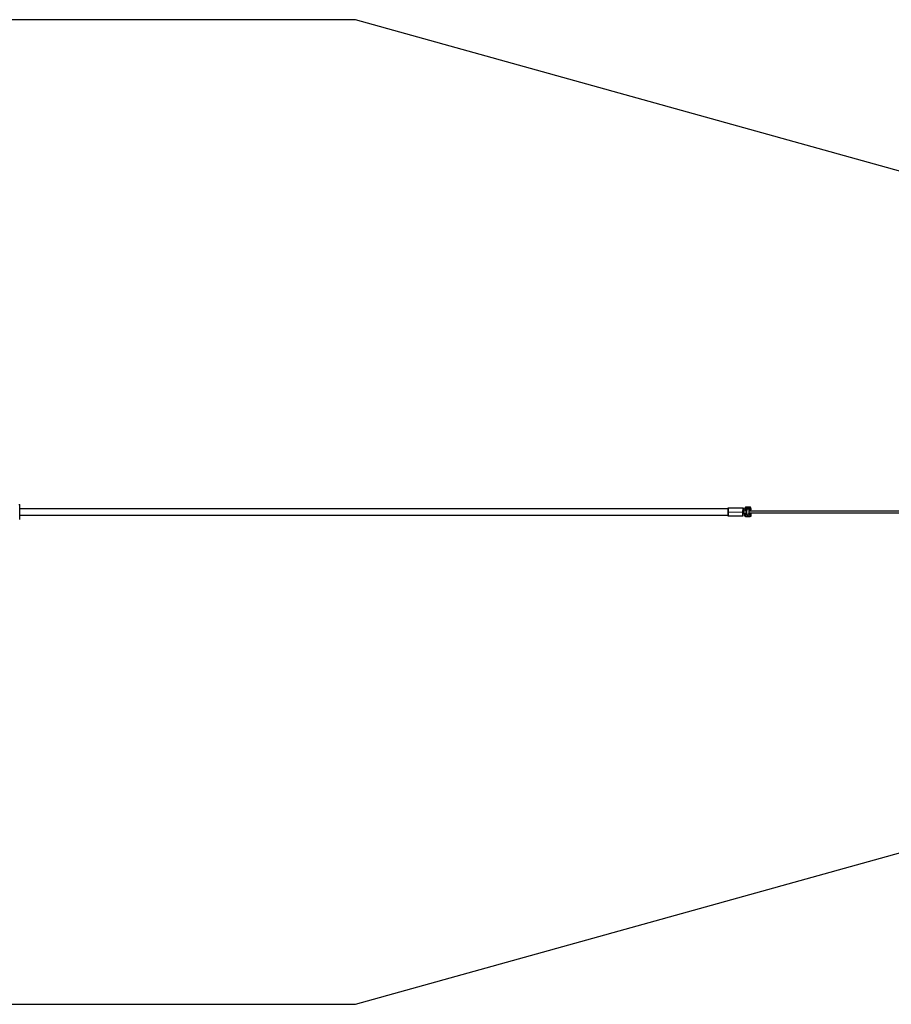
# Model space of a CAD drawing. Units: millimetres. Extents: x -1645 to 41755, y -1998 to 2002.
# Drawn here: x 34672 to 38213, y -1998 to 2002 of the extents above; entities that cross this region are included whole.
import ezdxf

# ---------------------------------------------------------------- set-up
doc = ezdxf.new("R2010")
doc.units = ezdxf.units.MM
doc.layers.add('ORG6004AY 2D', color=7, linetype='Continuous', true_color=0x000000)
doc.layers.add('ORG6004AY Sikkerhedszone', color=7, linetype='Continuous', true_color=0x000000)

msp = doc.modelspace()

# ---------------------------------------------------------------- linework, layer by layer
at = {"layer": 'ORG6004AY 2D', "color": 18, "linetype": 'Continuous', "true_color": 0x000000}
for points in [[(34668.5, 32.1), (34671.5, 32.1)], [(34671.5, -27.9), (34671.5, -27.9), (34671.5, 32.1), (34671.5, 32.1)], [(37619.8, 20.7), (37619.7, 20.6), (37619.6, 20.5), (37619.5, 20.4), (37619.5, 20.3), (37619.4, 20.3), (37619.4, 20.2), (37619.3, 20.1), (37619.2, 20), (37619.2, 19.9), (37619.1, 19.8), (37619.1, 19.7), (37619, 19.6), (37619, 19.5), (37618.9, 19.4), (37618.9, 19.3), (37618.8, 19.2), (37618.8, 19.1), (37618.8, 18.9), (37618.7, 18.8), (37618.7, 18.7), (37618.7, 18.6), (37618.7, 18.5), (37618.6, 18.4), (37618.6, 18.3), (37618.6, 18.2), (37618.6, 18.1), (37618.6, 18), (37618.6, 17.8), (37618.5, 17.7), (37618.5, 17.6), (37618.5, 17.5), (37618.5, 17.4)], [(37620.5, 17.4), (37619.1, 17.4), (37618.7, 17.4), (37618.6, 17.4), (37618.5, 17.4), (37618.5, 17.4), (37618.5, 17.4), (37618.5, 17.4), (37618.5, 17.4), (37618.5, 17.4)], [(37620.5, 16.1), (37619.1, 16.1), (37618.7, 16.1), (37618.6, 16.1), (37618.5, 16.1), (37618.5, 16.1), (37618.5, 16.1), (37618.5, 16.1), (37618.5, 16.1), (37618.5, 16.1)], [(37618.5, 12.2), (37618.5, 16.1)], [(37620.5, 14.1), (37620.5, 14.1), (37620.4, 14.1), (37620.4, 14.1), (37620.4, 14.1), (37620.3, 14.1), (37620.3, 14.1), (37620.2, 14.1), (37620.2, 14.1), (37620.1, 14.1), (37620.1, 14.1), (37620, 14.1), (37620, 14.1), (37619.9, 14.1), (37619.9, 14), (37619.8, 14), (37619.8, 14), (37619.8, 14), (37619.7, 14), (37619.7, 14), (37619.6, 13.9), (37619.6, 13.9), (37619.5, 13.9), (37619.5, 13.9), (37619.4, 13.8), (37619.4, 13.8), (37619.4, 13.8), (37619.3, 13.7), (37619.3, 13.7), (37619.2, 13.7), (37619.2, 13.6), (37619.2, 13.6), (37619.1, 13.6), (37619.1, 13.5), (37619.1, 13.5), (37619, 13.5), (37619, 13.4), (37619, 13.4), (37618.9, 13.4), (37618.9, 13.3), (37618.9, 13.3), (37618.8, 13.2), (37618.8, 13.2), (37618.8, 13.1), (37618.8, 13.1), (37618.7, 13.1), (37618.7, 13), (37618.7, 13), (37618.7, 12.9), (37618.7, 12.9), (37618.6, 12.8), (37618.6, 12.8), (37618.6, 12.7), (37618.6, 12.7), (37618.6, 12.7), (37618.6, 12.6), (37618.6, 12.6), (37618.6, 12.5), (37618.6, 12.5), (37618.6, 12.4), (37618.5, 12.4), (37618.5, 12.3), (37618.5, 12.3), (37618.5, 12.3), (37618.5, 12.2)], [(37620.5, 12.3), (37620.5, 12.3), (37620.5, 12.3), (37620.4, 12.3), (37620.4, 12.3), (37620.3, 12.3), (37620.3, 12.3), (37620.2, 12.3), (37620.2, 12.3), (37620.1, 12.3), (37620.1, 12.3), (37620, 12.3), (37620, 12.3), (37619.9, 12.3), (37619.9, 12.2), (37619.9, 12.2), (37619.8, 12.2), (37619.8, 12.2), (37619.7, 12.2), (37619.7, 12.2), (37619.6, 12.1), (37619.6, 12.1), (37619.5, 12.1), (37619.5, 12.1), (37619.4, 12), (37619.4, 12), (37619.4, 12), (37619.3, 11.9), (37619.3, 11.9), (37619.2, 11.9), (37619.2, 11.8), (37619.2, 11.8), (37619.1, 11.8), (37619.1, 11.7), (37619.1, 11.7), (37619, 11.7), (37619, 11.6), (37619, 11.6), (37618.9, 11.6), (37618.9, 11.5), (37618.9, 11.5), (37618.8, 11.4), (37618.8, 11.4), (37618.8, 11.3), (37618.8, 11.3), (37618.7, 11.3), (37618.7, 11.2), (37618.7, 11.2), (37618.7, 11.1), (37618.7, 11.1), (37618.7, 11), (37618.6, 11), (37618.6, 10.9), (37618.6, 10.9), (37618.6, 10.9), (37618.6, 10.8), (37618.6, 10.8), (37618.6, 10.7), (37618.6, 10.7), (37618.6, 10.6), (37618.6, 10.6), (37618.5, 10.5), (37618.5, 10.5), (37618.5, 10.5), (37618.5, 10.4)], [(37618.5, 12.2), (37618.5, 10.4)], [(37618.5, 10.4), (37618.5, 10.4), (37618.5, 10.3), (37618.5, 10.3), (37618.6, 10.2), (37618.6, 10.2), (37618.6, 10.1), (37618.6, 10.1), (37618.6, 10.1), (37618.6, 10), (37618.6, 10), (37618.6, 9.9), (37618.6, 9.9), (37618.6, 9.8), (37618.7, 9.8), (37618.7, 9.7), (37618.7, 9.7), (37618.7, 9.7), (37618.7, 9.6), (37618.7, 9.6), (37618.8, 9.5), (37618.8, 9.5), (37618.8, 9.4), (37618.8, 9.4), (37618.9, 9.3), (37618.9, 9.3), (37618.9, 9.3), (37619, 9.2), (37619, 9.2), (37619, 9.2), (37619.1, 9.1), (37619.1, 9.1), (37619.1, 9), (37619.2, 9), (37619.2, 9), (37619.2, 8.9), (37619.3, 8.9), (37619.3, 8.9), (37619.4, 8.8), (37619.4, 8.8), (37619.5, 8.8), (37619.5, 8.8), (37619.5, 8.7), (37619.6, 8.7), (37619.6, 8.7), (37619.7, 8.7), (37619.7, 8.6), (37619.8, 8.6), (37619.8, 8.6), (37619.9, 8.6), (37619.9, 8.6), (37620, 8.6), (37620, 8.5), (37620, 8.5), (37620.1, 8.5), (37620.1, 8.5), (37620.2, 8.5), (37620.2, 8.5), (37620.3, 8.5), (37620.3, 8.5), (37620.4, 8.5), (37620.4, 8.5), (37620.5, 8.5), (37620.5, 8.5), (37620.5, 8.5)], [(37623.5, 22.4), (37623.4, 22.4), (37623.3, 22.4), (37623.1, 22.4), (37623, 22.4), (37622.9, 22.4), (37622.7, 22.4), (37622.6, 22.3), (37622.5, 22.3), (37622.3, 22.3), (37622.2, 22.2), (37622.1, 22.2), (37622, 22.2), (37621.8, 22.1), (37621.7, 22.1), (37621.6, 22), (37621.5, 22), (37621.3, 21.9), (37621.2, 21.8), (37621.1, 21.8), (37621, 21.7), (37620.9, 21.6), (37620.7, 21.6), (37620.6, 21.5), (37620.5, 21.4), (37620.4, 21.3), (37620.3, 21.2), (37620.2, 21.2), (37620.1, 21.1), (37620, 21), (37619.9, 20.9), (37619.8, 20.8), (37619.8, 20.7)], [(37623.5, 20.4), (37623.5, 20.4), (37623.4, 20.4), (37623.3, 20.4), (37623.3, 20.4), (37623.2, 20.4), (37623.1, 20.4), (37623.1, 20.4), (37623, 20.4), (37622.9, 20.4), (37622.8, 20.3), (37622.8, 20.3), (37622.7, 20.3), (37622.6, 20.3), (37622.6, 20.3), (37622.5, 20.2), (37622.4, 20.2), (37622.4, 20.2), (37622.3, 20.1), (37622.2, 20.1), (37622.2, 20.1), (37622.1, 20), (37622, 20), (37622, 20), (37621.9, 19.9), (37621.8, 19.9), (37621.8, 19.8), (37621.7, 19.8), (37621.6, 19.7), (37621.6, 19.7), (37621.5, 19.6), (37621.5, 19.6), (37621.4, 19.5), (37621.4, 19.5), (37621.3, 19.4), (37621.3, 19.4), (37621.2, 19.3), (37621.2, 19.2), (37621.1, 19.2), (37621.1, 19.1), (37621, 19.1), (37621, 19), (37620.9, 18.9), (37620.9, 18.9), (37620.9, 18.8), (37620.8, 18.7), (37620.8, 18.7), (37620.8, 18.6), (37620.7, 18.5), (37620.7, 18.4), (37620.7, 18.4), (37620.7, 18.3), (37620.6, 18.2), (37620.6, 18.2), (37620.6, 18.1), (37620.6, 18), (37620.6, 18), (37620.6, 17.9), (37620.6, 17.8), (37620.6, 17.7), (37620.5, 17.7), (37620.5, 17.6), (37620.5, 17.5), (37620.5, 17.5), (37620.5, 17.4)], [(37620.5, 17.4), (37620.5, 16.1)], [(37620.5, 16.1), (37620.5, 14.1)], [(37625.5, 16.1), (37620.5, 16.1)], [(37625.5, 14.2), (37620.5, 14.1)], [(37620.5, 14.1), (37620.5, 12.3)], [(37625.5, 12.4), (37620.5, 12.3)], [(37620.5, 12.3), (37620.5, 8.5)], [(37625.5, 8.5), (37620.5, 8.5)], [(37637.5, 22.4), (37623.5, 22.4)], [(37623.5, 20.4), (37623.5, 21.8), (37623.5, 22.3), (37623.5, 22.4), (37623.5, 22.4), (37623.5, 22.4), (37623.5, 22.4), (37623.5, 22.4), (37623.5, 22.4), (37623.5, 22.4)], [(37637.5, 20.4), (37623.5, 20.4)], [(37625.5, 16.1), (37625.5, 14.2)], [(37625.5, 12.4), (37625.5, 14.2)], [(37625.5, 12.4), (37625.5, 8.5)], [(37625.5, 7.1), (37625.5, 8.5)], [(37627.3, 14.5), (37627.2, 14.4), (37627.1, 14.4), (37627.1, 14.3), (37627, 14.2), (37627, 14.2), (37626.9, 14.1), (37626.9, 14.1), (37626.8, 14), (37626.8, 13.9), (37626.7, 13.8), (37626.7, 13.8), (37626.7, 13.7), (37626.6, 13.6), (37626.6, 13.6), (37626.5, 13.5), (37626.5, 13.4), (37626.5, 13.3), (37626.4, 13.2), (37626.4, 13.2), (37626.4, 13.1), (37626.3, 13), (37626.3, 12.9), (37626.3, 12.8), (37626.2, 12.8), (37626.2, 12.7), (37626.2, 12.6), (37626.2, 12.5), (37626.2, 12.4), (37626.1, 12.3), (37626.1, 12.2), (37626.1, 12.1), (37626.1, 12.1), (37626.1, 12), (37626.1, 11.9), (37626.1, 11.8), (37626, 11.7), (37626, 11.6), (37626, 11.5), (37626, 11.4), (37626, 11.3), (37626, 11.2), (37626, 11.1), (37626.1, 11.1), (37626.1, 11), (37626.1, 10.9), (37626.1, 10.8), (37626.1, 10.7), (37626.1, 10.6), (37626.1, 10.5), (37626.2, 10.4), (37626.2, 10.3), (37626.2, 10.3), (37626.2, 10.2), (37626.2, 10.1), (37626.3, 10), (37626.3, 9.9), (37626.3, 9.8), (37626.4, 9.8), (37626.4, 9.7), (37626.4, 9.6), (37626.5, 9.5), (37626.5, 9.4), (37626.5, 9.4)], [(37630.5, 15.9), (37630.4, 15.9), (37630.3, 15.9), (37630.2, 15.9), (37630.1, 15.9), (37630, 15.9), (37629.9, 15.9), (37629.8, 15.9), (37629.6, 15.8), (37629.5, 15.8), (37629.4, 15.8), (37629.3, 15.8), (37629.2, 15.7), (37629.1, 15.7), (37629, 15.6), (37628.9, 15.6), (37628.8, 15.6), (37628.7, 15.5), (37628.6, 15.5), (37628.5, 15.4), (37628.4, 15.4), (37628.3, 15.3), (37628.2, 15.2), (37628.1, 15.2), (37628, 15.1), (37627.9, 15.1), (37627.8, 15), (37627.7, 14.9), (37627.6, 14.8), (37627.5, 14.8), (37627.5, 14.7), (37627.4, 14.6), (37627.3, 14.5)], [(37634.5, 9.4), (37634.6, 9.5), (37634.7, 9.6), (37634.7, 9.7), (37634.7, 9.8), (37634.8, 9.9), (37634.8, 10.1), (37634.9, 10.2), (37634.9, 10.3), (37634.9, 10.4), (37635, 10.6), (37635, 10.7), (37635, 10.8), (37635, 10.9), (37635, 11), (37635, 11.2), (37635, 11.3), (37635, 11.4), (37635, 11.6), (37635, 11.7), (37635, 11.8), (37635, 11.9), (37635, 12), (37635, 12.2), (37635, 12.3), (37634.9, 12.4), (37634.9, 12.5), (37634.9, 12.6), (37634.8, 12.8), (37634.8, 12.9), (37634.8, 13), (37634.7, 13.1), (37634.7, 13.2), (37634.6, 13.3), (37634.6, 13.4), (37634.5, 13.5), (37634.5, 13.5), (37634.5, 13.6), (37634.4, 13.7), (37634.4, 13.8), (37634.4, 13.8), (37634.3, 13.9), (37634.3, 14), (37634.2, 14), (37634.2, 14.1), (37634.1, 14.2), (37634.1, 14.2), (37634, 14.3), (37634, 14.4), (37633.9, 14.4), (37633.9, 14.5), (37633.8, 14.5), (37633.7, 14.6), (37633.7, 14.7), (37633.6, 14.7), (37633.6, 14.8), (37633.5, 14.8), (37633.4, 14.9), (37633.4, 14.9), (37633.3, 15), (37633.2, 15), (37633.2, 15.1), (37633.1, 15.1), (37633, 15.2), (37632.9, 15.2), (37632.9, 15.3), (37632.8, 15.3), (37632.7, 15.4), (37632.7, 15.4), (37632.6, 15.4), (37632.5, 15.5), (37632.4, 15.5), (37632.4, 15.5), (37632.3, 15.6), (37632.2, 15.6), (37632.1, 15.6), (37632, 15.7), (37632, 15.7), (37631.9, 15.7), (37631.8, 15.7), (37631.7, 15.8), (37631.6, 15.8), (37631.6, 15.8), (37631.5, 15.8), (37631.4, 15.8), (37631.3, 15.9), (37631.2, 15.9), (37631.2, 15.9), (37631.1, 15.9), (37631, 15.9), (37630.9, 15.9), (37630.8, 15.9), (37630.8, 15.9), (37630.7, 15.9), (37630.5, 15.9)], [(37640.5, 16.1), (37635.5, 16.1)], [(37635.5, 14.2), (37635.5, 16.1)], [(37640.5, 14.2), (37635.5, 14.2)], [(37635.5, 14.2), (37635.5, 7.1)], [(37635.5, 8.5), (37635.5, 12.4)], [(37635.5, 12.4), (37640.5, 12.4)], [(37640.5, 8.5), (37635.5, 8.5)], [(37642.5, 17.4), (37642.5, 17.6), (37642.5, 17.7), (37642.5, 17.8), (37642.5, 17.9), (37642.5, 18), (37642.5, 18.1), (37642.5, 18.2), (37642.4, 18.4), (37642.4, 18.5), (37642.4, 18.6), (37642.4, 18.7), (37642.3, 18.8), (37642.3, 18.9), (37642.3, 19.1), (37642.2, 19.2), (37642.2, 19.3), (37642.1, 19.4), (37642.1, 19.5), (37642, 19.6), (37642, 19.7), (37641.9, 19.9), (37641.8, 20), (37641.8, 20.1), (37641.7, 20.2), (37641.6, 20.3), (37641.6, 20.4), (37641.5, 20.5), (37641.4, 20.6), (37641.3, 20.7), (37641.2, 20.8), (37641.2, 20.9), (37641.1, 21), (37641, 21.1), (37640.9, 21.2), (37640.8, 21.2), (37640.7, 21.3), (37640.6, 21.4), (37640.5, 21.5), (37640.4, 21.6), (37640.3, 21.6), (37640.2, 21.7), (37640, 21.8), (37639.9, 21.8), (37639.8, 21.9), (37639.7, 21.9), (37639.6, 22), (37639.5, 22), (37639.4, 22.1), (37639.3, 22.1), (37639.1, 22.2), (37639, 22.2), (37638.9, 22.2), (37638.8, 22.3), (37638.7, 22.3), (37638.6, 22.3), (37638.4, 22.4), (37638.3, 22.4), (37638.2, 22.4), (37638.1, 22.4), (37638, 22.4), (37637.9, 22.4), (37637.7, 22.4), (37637.6, 22.4), (37637.5, 22.4)], [(37637.5, 20.4), (37637.5, 21.9), (37637.5, 22.3), (37637.5, 22.4), (37637.5, 22.4), (37637.5, 22.4), (37637.5, 22.4), (37637.5, 22.4), (37637.5, 22.4), (37637.5, 22.4)], [(37640.5, 17.4), (37640.5, 17.5), (37640.5, 17.6), (37640.5, 17.6), (37640.5, 17.7), (37640.5, 17.8), (37640.5, 17.8), (37640.5, 17.9), (37640.5, 18), (37640.5, 18.1), (37640.5, 18.1), (37640.4, 18.2), (37640.4, 18.3), (37640.4, 18.3), (37640.4, 18.4), (37640.3, 18.5), (37640.3, 18.5), (37640.3, 18.6), (37640.3, 18.7), (37640.2, 18.8), (37640.2, 18.8), (37640.2, 18.9), (37640.1, 19), (37640.1, 19), (37640, 19.1), (37640, 19.1), (37640, 19.2), (37639.9, 19.3), (37639.9, 19.3), (37639.8, 19.4), (37639.8, 19.4), (37639.7, 19.5), (37639.7, 19.6), (37639.6, 19.6), (37639.5, 19.7), (37639.5, 19.7), (37639.4, 19.8), (37639.4, 19.8), (37639.3, 19.9), (37639.2, 19.9), (37639.2, 19.9), (37639.1, 20), (37639, 20), (37639, 20.1), (37638.9, 20.1), (37638.8, 20.1), (37638.8, 20.2), (37638.7, 20.2), (37638.6, 20.2), (37638.6, 20.3), (37638.5, 20.3), (37638.4, 20.3), (37638.4, 20.3), (37638.3, 20.3), (37638.2, 20.4), (37638.1, 20.4), (37638.1, 20.4), (37638, 20.4), (37637.9, 20.4), (37637.9, 20.4), (37637.8, 20.4), (37637.7, 20.4), (37637.7, 20.4), (37637.6, 20.4), (37637.5, 20.4)], [(37640.5, 17.4), (37641.9, 17.4), (37642.4, 17.4), (37642.5, 17.4), (37642.5, 17.4), (37642.5, 17.4), (37642.5, 17.4), (37642.5, 17.4), (37642.5, 17.4), (37642.5, 17.4)], [(37640.5, 16.1), (37640.5, 17.4)], [(37640.5, 16.1), (37641.9, 16.1), (37642.4, 16.1), (37642.5, 16.1), (37642.5, 16.1), (37642.5, 16.1), (37642.5, 16.1), (37642.5, 16.1), (37642.5, 16.1), (37642.5, 16.1)], [(37640.5, 14.2), (37640.5, 16.1)], [(37640.5, 14.2), (37640.6, 14.2), (37640.6, 14.2), (37640.7, 14.2), (37640.7, 14.2), (37640.8, 14.2), (37640.8, 14.2), (37640.9, 14.2), (37640.9, 14.1), (37640.9, 14.1), (37641, 14.1), (37641, 14.1), (37641.1, 14.1), (37641.1, 14.1), (37641.2, 14.1), (37641.2, 14.1), (37641.3, 14), (37641.3, 14), (37641.4, 14), (37641.4, 14), (37641.5, 14), (37641.5, 13.9), (37641.5, 13.9), (37641.6, 13.9), (37641.6, 13.9), (37641.7, 13.8), (37641.7, 13.8), (37641.8, 13.8), (37641.8, 13.7), (37641.8, 13.7), (37641.9, 13.7), (37641.9, 13.6), (37642, 13.6), (37642, 13.6), (37642, 13.5), (37642.1, 13.5), (37642.1, 13.5), (37642.1, 13.4), (37642.2, 13.4), (37642.2, 13.3), (37642.2, 13.3), (37642.2, 13.3), (37642.3, 13.2), (37642.3, 13.2), (37642.3, 13.1), (37642.3, 13.1), (37642.4, 13), (37642.4, 13), (37642.4, 13), (37642.4, 12.9), (37642.4, 12.9), (37642.4, 12.8), (37642.5, 12.8), (37642.5, 12.7), (37642.5, 12.7), (37642.5, 12.6), (37642.5, 12.6), (37642.5, 12.6), (37642.5, 12.5), (37642.5, 12.5), (37642.5, 12.4), (37642.5, 12.4), (37642.5, 12.3), (37642.5, 12.3), (37642.5, 12.2)], [(37640.5, 12.4), (37640.5, 14.2)], [(37640.5, 12.4), (37640.5, 8.5)], [(37642.5, 10.4), (37642.5, 10.5), (37642.5, 10.5), (37642.5, 10.6), (37642.5, 10.6), (37642.5, 10.7), (37642.5, 10.7), (37642.5, 10.8), (37642.5, 10.8), (37642.5, 10.8), (37642.5, 10.9), (37642.5, 10.9), (37642.5, 11), (37642.5, 11), (37642.4, 11.1), (37642.4, 11.1), (37642.4, 11.2), (37642.4, 11.2), (37642.4, 11.2), (37642.3, 11.3), (37642.3, 11.3), (37642.3, 11.4), (37642.3, 11.4), (37642.2, 11.5), (37642.2, 11.5), (37642.2, 11.5), (37642.2, 11.6), (37642.1, 11.6), (37642.1, 11.7), (37642.1, 11.7), (37642, 11.7), (37642, 11.8), (37642, 11.8), (37641.9, 11.8), (37641.9, 11.9), (37641.8, 11.9), (37641.8, 11.9), (37641.8, 12), (37641.7, 12), (37641.7, 12), (37641.6, 12.1), (37641.6, 12.1), (37641.5, 12.1), (37641.5, 12.1), (37641.5, 12.2), (37641.4, 12.2), (37641.4, 12.2), (37641.3, 12.2), (37641.3, 12.2), (37641.2, 12.3), (37641.2, 12.3), (37641.1, 12.3), (37641.1, 12.3), (37641, 12.3), (37641, 12.3), (37641, 12.3), (37640.9, 12.3), (37640.9, 12.4), (37640.8, 12.4), (37640.8, 12.4), (37640.7, 12.4), (37640.7, 12.4), (37640.6, 12.4), (37640.6, 12.4), (37640.5, 12.4)], [(37640.5, 8.5), (37640.6, 8.5), (37640.6, 8.5), (37640.7, 8.5), (37640.7, 8.5), (37640.8, 8.5), (37640.8, 8.5), (37640.9, 8.5), (37640.9, 8.5), (37641, 8.5), (37641, 8.6), (37641.1, 8.6), (37641.1, 8.6), (37641.1, 8.6), (37641.2, 8.6), (37641.2, 8.6), (37641.3, 8.6), (37641.3, 8.7), (37641.4, 8.7), (37641.4, 8.7), (37641.5, 8.7), (37641.5, 8.7), (37641.6, 8.8), (37641.6, 8.8), (37641.6, 8.8), (37641.7, 8.8), (37641.7, 8.9), (37641.8, 8.9), (37641.8, 8.9), (37641.8, 9), (37641.9, 9), (37641.9, 9), (37642, 9.1), (37642, 9.1), (37642, 9.1), (37642.1, 9.2), (37642.1, 9.2), (37642.1, 9.3), (37642.2, 9.3), (37642.2, 9.3), (37642.2, 9.4), (37642.2, 9.4), (37642.3, 9.5), (37642.3, 9.5), (37642.3, 9.6), (37642.3, 9.6), (37642.4, 9.6), (37642.4, 9.7), (37642.4, 9.7), (37642.4, 9.8), (37642.4, 9.8), (37642.5, 9.9), (37642.5, 9.9), (37642.5, 10), (37642.5, 10), (37642.5, 10), (37642.5, 10.1), (37642.5, 10.1), (37642.5, 10.2), (37642.5, 10.2), (37642.5, 10.3), (37642.5, 10.3), (37642.5, 10.4), (37642.5, 10.4), (37642.5, 10.4)], [(37642.5, 16.1), (37642.5, 12.2)], [(37642.5, 12.2), (37642.5, 10.4)], [(37642.5, 10.4), (37642.5, 10.4)], [(37642.5, 10.4), (37642.5, 10.4)], [(37620.6, -3.7), (37620.5, -3.7), (37620.5, -3.7), (37620.4, -3.7), (37620.4, -3.7), (37620.3, -3.7), (37620.3, -3.7), (37620.2, -3.7), (37620.2, -3.7), (37620.2, -3.7), (37620.1, -3.7), (37620.1, -3.7), (37620, -3.7), (37620, -3.7), (37619.9, -3.8), (37619.9, -3.8), (37619.8, -3.8), (37619.8, -3.8), (37619.7, -3.8), (37619.7, -3.8), (37619.6, -3.9), (37619.6, -3.9), (37619.6, -3.9), (37619.5, -3.9), (37619.5, -4), (37619.4, -4), (37619.4, -4), (37619.3, -4.1), (37619.3, -4.1), (37619.3, -4.1), (37619.2, -4.2), (37619.2, -4.2), (37619.2, -4.2), (37619.1, -4.3), (37619.1, -4.3), (37619, -4.3), (37619, -4.4), (37619, -4.4), (37619, -4.4), (37618.9, -4.5), (37618.9, -4.5), (37618.9, -4.6), (37618.8, -4.6), (37618.8, -4.7), (37618.8, -4.7), (37618.8, -4.7), (37618.7, -4.8), (37618.7, -4.8), (37618.7, -4.9), (37618.7, -4.9), (37618.7, -5), (37618.7, -5), (37618.6, -5.1), (37618.6, -5.1), (37618.6, -5.1), (37618.6, -5.2), (37618.6, -5.2), (37618.6, -5.3), (37618.6, -5.3), (37618.6, -5.4), (37618.6, -5.4), (37618.6, -5.5), (37618.6, -5.5), (37618.6, -5.5), (37618.6, -5.6)], [(37618.6, -7.4), (37618.6, -5.6)], [(37618.6, -5.6), (37618.6, -5.6), (37618.6, -5.7), (37618.6, -5.7), (37618.6, -5.8), (37618.6, -5.8), (37618.6, -5.9), (37618.6, -5.9), (37618.6, -5.9), (37618.6, -6), (37618.6, -6), (37618.6, -6.1), (37618.6, -6.1), (37618.7, -6.2), (37618.7, -6.2), (37618.7, -6.3), (37618.7, -6.3), (37618.7, -6.3), (37618.7, -6.4), (37618.8, -6.4), (37618.8, -6.5), (37618.8, -6.5), (37618.8, -6.6), (37618.9, -6.6), (37618.9, -6.7), (37618.9, -6.7), (37619, -6.7), (37619, -6.8), (37619, -6.8), (37619.1, -6.8), (37619.1, -6.9), (37619.1, -6.9), (37619.2, -7), (37619.2, -7), (37619.2, -7), (37619.3, -7.1), (37619.3, -7.1), (37619.4, -7.1), (37619.4, -7.2), (37619.4, -7.2), (37619.5, -7.2), (37619.5, -7.2), (37619.6, -7.3), (37619.6, -7.3), (37619.7, -7.3), (37619.7, -7.3), (37619.7, -7.4), (37619.8, -7.4), (37619.8, -7.4), (37619.9, -7.4), (37619.9, -7.4), (37620, -7.4), (37620, -7.5), (37620.1, -7.5), (37620.1, -7.5), (37620.2, -7.5), (37620.2, -7.5), (37620.3, -7.5), (37620.3, -7.5), (37620.3, -7.5), (37620.4, -7.5), (37620.4, -7.5), (37620.5, -7.5), (37620.5, -7.5), (37620.6, -7.5)], [(37620.6, -9.3), (37620.5, -9.3), (37620.5, -9.3), (37620.4, -9.3), (37620.4, -9.3), (37620.3, -9.3), (37620.3, -9.3), (37620.3, -9.3), (37620.2, -9.3), (37620.2, -9.3), (37620.1, -9.3), (37620.1, -9.3), (37620, -9.3), (37620, -9.2), (37619.9, -9.2), (37619.9, -9.2), (37619.8, -9.2), (37619.8, -9.2), (37619.7, -9.2), (37619.7, -9.1), (37619.7, -9.1), (37619.6, -9.1), (37619.6, -9.1), (37619.5, -9), (37619.5, -9), (37619.4, -9), (37619.4, -9), (37619.4, -8.9), (37619.3, -8.9), (37619.3, -8.9), (37619.2, -8.8), (37619.2, -8.8), (37619.2, -8.8), (37619.1, -8.7), (37619.1, -8.7), (37619.1, -8.7), (37619, -8.6), (37619, -8.6), (37619, -8.5), (37618.9, -8.5), (37618.9, -8.5), (37618.9, -8.4), (37618.8, -8.4), (37618.8, -8.3), (37618.8, -8.3), (37618.8, -8.2), (37618.8, -8.2), (37618.7, -8.1), (37618.7, -8.1), (37618.7, -8.1), (37618.7, -8), (37618.7, -8), (37618.6, -7.9), (37618.6, -7.9), (37618.6, -7.8), (37618.6, -7.8), (37618.6, -7.7), (37618.6, -7.7), (37618.6, -7.7), (37618.6, -7.6), (37618.6, -7.6), (37618.6, -7.5), (37618.6, -7.5), (37618.6, -7.4), (37618.6, -7.4)], [(37618.6, -11.3), (37618.6, -7.4)], [(37620.6, -11.3), (37619.2, -11.3), (37618.7, -11.3), (37618.6, -11.3), (37618.6, -11.3), (37618.6, -11.3), (37618.6, -11.3), (37618.6, -11.3), (37618.6, -11.3), (37618.6, -11.3)], [(37618.6, -12.6), (37618.6, -12.6), (37618.6, -12.6), (37618.6, -12.6), (37618.6, -12.6), (37618.6, -12.6), (37618.6, -12.6), (37618.7, -12.6), (37619.2, -12.6), (37620.6, -12.6)], [(37623.6, -17.6), (37623.5, -17.6), (37623.4, -17.6), (37623.2, -17.6), (37623.1, -17.6), (37623, -17.6), (37622.9, -17.5), (37622.8, -17.5), (37622.7, -17.5), (37622.6, -17.5), (37622.4, -17.5), (37622.3, -17.4), (37622.2, -17.4), (37622.1, -17.4), (37622, -17.3), (37621.9, -17.3), (37621.7, -17.2), (37621.6, -17.2), (37621.5, -17.1), (37621.4, -17.1), (37621.3, -17), (37621.2, -17), (37621.1, -16.9), (37621, -16.8), (37620.8, -16.8), (37620.7, -16.7), (37620.6, -16.6), (37620.5, -16.6), (37620.4, -16.5), (37620.3, -16.4), (37620.2, -16.3), (37620.1, -16.2), (37620, -16.1), (37620, -16), (37619.9, -15.9), (37619.8, -15.8), (37619.7, -15.7), (37619.6, -15.6), (37619.5, -15.5), (37619.5, -15.4), (37619.4, -15.3), (37619.3, -15.2), (37619.3, -15.1), (37619.2, -15), (37619.1, -14.9), (37619.1, -14.8), (37619, -14.7), (37619, -14.5), (37618.9, -14.4), (37618.9, -14.3), (37618.8, -14.2), (37618.8, -14.1), (37618.8, -14), (37618.7, -13.9), (37618.7, -13.7), (37618.7, -13.6), (37618.7, -13.5), (37618.6, -13.4), (37618.6, -13.3), (37618.6, -13.2), (37618.6, -13), (37618.6, -12.9), (37618.6, -12.8), (37618.6, -12.7), (37618.6, -12.6)], [(37620.6, -3.7), (37625.6, -3.6)], [(37620.6, -7.5), (37620.6, -3.7)], [(37620.6, -7.5), (37620.6, -9.3)], [(37620.6, -7.5), (37625.6, -7.5)], [(37620.6, -9.3), (37620.6, -11.3)], [(37620.6, -9.3), (37625.6, -9.3)], [(37625.6, -11.3), (37620.6, -11.3)], [(37620.6, -12.6), (37620.6, -11.3)], [(37620.6, -12.6), (37620.6, -12.7), (37620.6, -12.7), (37620.6, -12.8), (37620.6, -12.9), (37620.6, -12.9), (37620.6, -13), (37620.6, -13.1), (37620.6, -13.1), (37620.6, -13.2), (37620.7, -13.3), (37620.7, -13.3), (37620.7, -13.4), (37620.7, -13.5), (37620.7, -13.6), (37620.8, -13.6), (37620.8, -13.7), (37620.8, -13.8), (37620.8, -13.8), (37620.9, -13.9), (37620.9, -14), (37621, -14), (37621, -14.1), (37621, -14.2), (37621.1, -14.2), (37621.1, -14.3), (37621.2, -14.4), (37621.2, -14.4), (37621.3, -14.5), (37621.3, -14.5), (37621.4, -14.6), (37621.4, -14.7), (37621.5, -14.7), (37621.5, -14.8), (37621.6, -14.8), (37621.6, -14.9), (37621.7, -14.9), (37621.8, -15), (37621.8, -15), (37621.9, -15.1), (37621.9, -15.1), (37622, -15.1), (37622.1, -15.2), (37622.1, -15.2), (37622.2, -15.3), (37622.3, -15.3), (37622.3, -15.3), (37622.4, -15.3), (37622.5, -15.4), (37622.5, -15.4), (37622.6, -15.4), (37622.7, -15.4), (37622.8, -15.5), (37622.8, -15.5), (37622.9, -15.5), (37623, -15.5), (37623, -15.5), (37623.1, -15.5), (37623.2, -15.6), (37623.2, -15.6), (37623.3, -15.6), (37623.4, -15.6), (37623.4, -15.6), (37623.5, -15.6), (37623.6, -15.6)], [(37623.6, -15.6), (37623.6, -17), (37623.6, -17.4), (37623.6, -17.6), (37623.6, -17.6), (37623.6, -17.6), (37623.6, -17.6), (37623.6, -17.6), (37623.6, -17.6), (37623.6, -17.6)], [(37623.6, -15.6), (37637.6, -15.6)], [(37637.6, -17.6), (37623.6, -17.6)], [(37625.6, -3.6), (37625.6, -2.9)], [(37625.6, -3.6), (37625.6, -7.5)], [(37625.6, -9.3), (37625.6, -7.5)], [(37625.6, -9.3), (37625.6, -11.3)], [(37626.6, -4.5), (37626.5, -4.6), (37626.5, -4.7), (37626.5, -4.8), (37626.4, -4.8), (37626.4, -4.9), (37626.4, -5), (37626.3, -5.1), (37626.3, -5.2), (37626.3, -5.3), (37626.2, -5.4), (37626.2, -5.4), (37626.2, -5.5), (37626.2, -5.6), (37626.2, -5.7), (37626.1, -5.8), (37626.1, -5.9), (37626.1, -6), (37626.1, -6.1), (37626.1, -6.2), (37626.1, -6.3), (37626.1, -6.4), (37626.1, -6.5), (37626.1, -6.5), (37626.1, -6.6), (37626.1, -6.7), (37626.1, -6.8), (37626.1, -6.9), (37626.1, -7), (37626.1, -7.1), (37626.1, -7.2), (37626.1, -7.3), (37626.1, -7.4), (37626.2, -7.5), (37626.2, -7.6), (37626.2, -7.7), (37626.2, -7.7), (37626.2, -7.8), (37626.3, -7.9), (37626.3, -8), (37626.3, -8.1), (37626.4, -8.2), (37626.4, -8.3), (37626.4, -8.3), (37626.5, -8.4), (37626.5, -8.5), (37626.5, -8.6), (37626.6, -8.7), (37626.6, -8.8), (37626.7, -8.8), (37626.7, -8.9), (37626.8, -9), (37626.8, -9.1), (37626.9, -9.1), (37626.9, -9.2), (37627, -9.3), (37627, -9.3), (37627.1, -9.4), (37627.1, -9.5), (37627.2, -9.5), (37627.2, -9.6), (37627.3, -9.6), (37627.3, -9.7), (37627.4, -9.8), (37627.4, -9.8), (37627.5, -9.9), (37627.6, -10), (37627.7, -10), (37627.8, -10.1), (37627.8, -10.1), (37627.9, -10.2), (37628, -10.3), (37628.1, -10.3), (37628.2, -10.4), (37628.3, -10.4), (37628.4, -10.5), (37628.5, -10.6), (37628.6, -10.6), (37628.7, -10.6), (37628.8, -10.7), (37628.9, -10.7), (37629, -10.8), (37629.1, -10.8), (37629.2, -10.9), (37629.3, -10.9), (37629.4, -10.9), (37629.5, -10.9), (37629.6, -11), (37629.7, -11), (37629.8, -11), (37630, -11), (37630.1, -11), (37630.2, -11.1), (37630.3, -11.1), (37630.4, -11.1), (37630.5, -11.1), (37630.7, -11.1), (37630.8, -11.1), (37630.9, -11.1), (37631, -11.1), (37631.1, -11), (37631.2, -11), (37631.4, -11), (37631.5, -11), (37631.6, -11), (37631.7, -10.9), (37631.8, -10.9), (37631.9, -10.9), (37632, -10.8), (37632.1, -10.8), (37632.2, -10.8), (37632.3, -10.7), (37632.4, -10.7), (37632.5, -10.6), (37632.6, -10.6), (37632.7, -10.5), (37632.8, -10.5), (37632.9, -10.4), (37633, -10.4), (37633.1, -10.3), (37633.2, -10.2), (37633.3, -10.2), (37633.4, -10.1), (37633.4, -10), (37633.5, -10), (37633.6, -9.9), (37633.7, -9.8), (37633.7, -9.8), (37633.8, -9.7)], [(37633.8, -9.7), (37633.9, -9.6), (37634, -9.5), (37634, -9.5), (37634.1, -9.4), (37634.1, -9.3), (37634.2, -9.3), (37634.2, -9.2), (37634.3, -9.1), (37634.3, -9.1), (37634.4, -9), (37634.4, -8.9), (37634.4, -8.9), (37634.5, -8.8), (37634.5, -8.7), (37634.6, -8.7), (37634.6, -8.6), (37634.6, -8.5), (37634.7, -8.4), (37634.7, -8.4), (37634.7, -8.3), (37634.8, -8.2), (37634.8, -8.1), (37634.8, -8), (37634.9, -8), (37634.9, -7.9), (37634.9, -7.8), (37634.9, -7.7), (37634.9, -7.6), (37635, -7.6), (37635, -7.5), (37635, -7.4), (37635, -7.3), (37635, -7.2), (37635, -7.1), (37635, -7.1), (37635.1, -7), (37635.1, -6.9), (37635.1, -6.8), (37635.1, -6.7), (37635.1, -6.6), (37635.1, -6.5), (37635.1, -6.5), (37635.1, -6.4), (37635.1, -6.3), (37635.1, -6.2), (37635, -6.1), (37635, -6), (37635, -6), (37635, -5.9), (37635, -5.8), (37635, -5.7), (37635, -5.6), (37635, -5.6), (37634.9, -5.5), (37634.9, -5.4), (37634.9, -5.3), (37634.9, -5.3), (37634.8, -5.2), (37634.8, -5.1), (37634.8, -5), (37634.8, -5), (37634.7, -4.8), (37634.7, -4.7), (37634.6, -4.7), (37634.6, -4.6), (37634.6, -4.5)], [(37635.6, -2.9), (37635.6, -9.3)], [(37635.6, -7.5), (37635.6, -3.6)], [(37640.6, -3.6), (37635.6, -3.6)], [(37640.6, -7.5), (37635.6, -7.5)], [(37635.6, -9.3), (37635.6, -7.5)], [(37640.6, -9.3), (37635.6, -9.3)], [(37635.6, -11.2), (37635.6, -9.3)], [(37640.6, -11.2), (37635.6, -11.2)], [(37637.6, -15.6), (37637.6, -15.6), (37637.7, -15.6), (37637.8, -15.6), (37637.9, -15.6), (37637.9, -15.5), (37638, -15.5), (37638.1, -15.5), (37638.1, -15.5), (37638.2, -15.5), (37638.3, -15.5), (37638.3, -15.5), (37638.4, -15.4), (37638.5, -15.4), (37638.5, -15.4), (37638.6, -15.4), (37638.7, -15.4), (37638.8, -15.3), (37638.8, -15.3), (37638.9, -15.3), (37639, -15.2), (37639, -15.2), (37639.1, -15.2), (37639.2, -15.1), (37639.2, -15.1), (37639.3, -15), (37639.3, -15), (37639.4, -14.9), (37639.5, -14.9), (37639.5, -14.8), (37639.6, -14.8), (37639.6, -14.7), (37639.7, -14.7), (37639.8, -14.6), (37639.8, -14.6), (37639.9, -14.5), (37639.9, -14.5), (37640, -14.4), (37640, -14.3), (37640, -14.3), (37640.1, -14.2), (37640.1, -14.1), (37640.2, -14.1), (37640.2, -14), (37640.2, -13.9), (37640.3, -13.9), (37640.3, -13.8), (37640.3, -13.7), (37640.4, -13.7), (37640.4, -13.6), (37640.4, -13.5), (37640.4, -13.5), (37640.5, -13.4), (37640.5, -13.3), (37640.5, -13.2), (37640.5, -13.2), (37640.5, -13.1), (37640.5, -13), (37640.6, -13), (37640.6, -12.9), (37640.6, -12.8), (37640.6, -12.8), (37640.6, -12.7), (37640.6, -12.6), (37640.6, -12.6)], [(37637.6, -15.6), (37637.6, -17), (37637.6, -17.4), (37637.6, -17.5), (37637.6, -17.6), (37637.6, -17.6), (37637.6, -17.6), (37637.6, -17.6), (37637.6, -17.6), (37637.6, -17.6)], [(37637.7, -17.6), (37637.6, -17.6)], [(37642.6, -12.6), (37642.6, -12.7), (37642.6, -12.8), (37642.6, -12.9), (37642.6, -13), (37642.5, -13.1), (37642.5, -13.2), (37642.5, -13.3), (37642.5, -13.5), (37642.5, -13.6), (37642.5, -13.7), (37642.4, -13.8), (37642.4, -13.9), (37642.4, -14), (37642.3, -14.1), (37642.3, -14.3), (37642.2, -14.4), (37642.2, -14.5), (37642.1, -14.6), (37642.1, -14.7), (37642, -14.8), (37642, -14.9), (37641.9, -15), (37641.9, -15.1), (37641.8, -15.2), (37641.7, -15.4), (37641.7, -15.5), (37641.6, -15.6), (37641.5, -15.7), (37641.4, -15.8), (37641.3, -15.9), (37641.3, -15.9), (37641.2, -16), (37641.1, -16.1), (37641, -16.2), (37640.9, -16.3), (37640.8, -16.4), (37640.7, -16.5), (37640.6, -16.5), (37640.5, -16.6), (37640.4, -16.7), (37640.3, -16.8), (37640.2, -16.8), (37640.1, -16.9), (37640, -17), (37639.9, -17), (37639.8, -17.1), (37639.6, -17.1), (37639.5, -17.2), (37639.4, -17.2), (37639.3, -17.3), (37639.2, -17.3), (37639.1, -17.3), (37639, -17.4), (37638.9, -17.4), (37638.7, -17.4), (37638.6, -17.5), (37638.5, -17.5), (37638.4, -17.5), (37638.3, -17.5), (37638.2, -17.5), (37638.1, -17.5), (37638, -17.5), (37637.8, -17.6), (37637.7, -17.6)], [(37640.1, -3.6), (37640.1, -3.6), (37640.2, -3.6)], [(37642.6, -5.6), (37642.6, -5.5), (37642.6, -5.5), (37642.6, -5.4), (37642.6, -5.4), (37642.6, -5.3), (37642.6, -5.3), (37642.5, -5.2), (37642.5, -5.2), (37642.5, -5.2), (37642.5, -5.1), (37642.5, -5.1), (37642.5, -5), (37642.5, -5), (37642.5, -4.9), (37642.4, -4.9), (37642.4, -4.8), (37642.4, -4.8), (37642.4, -4.8), (37642.4, -4.7), (37642.3, -4.7), (37642.3, -4.6), (37642.3, -4.6), (37642.3, -4.5), (37642.2, -4.5), (37642.2, -4.5), (37642.2, -4.4), (37642.2, -4.4), (37642.1, -4.3), (37642.1, -4.3), (37642.1, -4.3), (37642, -4.2), (37642, -4.2), (37641.9, -4.2), (37641.9, -4.1), (37641.9, -4.1), (37641.8, -4.1), (37641.8, -4), (37641.7, -4), (37641.7, -4), (37641.7, -3.9), (37641.6, -3.9), (37641.6, -3.9), (37641.5, -3.9), (37641.5, -3.8), (37641.4, -3.8), (37641.4, -3.8), (37641.3, -3.8), (37641.3, -3.8), (37641.3, -3.7), (37641.2, -3.7), (37641.2, -3.7), (37641.1, -3.7), (37641.1, -3.7), (37641, -3.7), (37641, -3.7), (37640.9, -3.7), (37640.9, -3.6), (37640.8, -3.6), (37640.8, -3.6), (37640.7, -3.6), (37640.7, -3.6), (37640.7, -3.6), (37640.6, -3.6), (37640.6, -3.6)], [(37640.6, -3.6), (37640.6, -7.5)], [(37640.6, -7.5), (37640.6, -7.5), (37640.7, -7.5), (37640.7, -7.5), (37640.8, -7.5), (37640.8, -7.5), (37640.8, -7.5), (37640.9, -7.5), (37640.9, -7.5), (37641, -7.5), (37641, -7.4), (37641.1, -7.4), (37641.1, -7.4), (37641.2, -7.4), (37641.2, -7.4), (37641.3, -7.4), (37641.3, -7.4), (37641.4, -7.3), (37641.4, -7.3), (37641.4, -7.3), (37641.5, -7.3), (37641.5, -7.3), (37641.6, -7.2), (37641.6, -7.2), (37641.7, -7.2), (37641.7, -7.2), (37641.7, -7.1), (37641.8, -7.1), (37641.8, -7.1), (37641.9, -7), (37641.9, -7), (37641.9, -7), (37642, -6.9), (37642, -6.9), (37642.1, -6.9), (37642.1, -6.8), (37642.1, -6.8), (37642.2, -6.7), (37642.2, -6.7), (37642.2, -6.7), (37642.2, -6.6), (37642.3, -6.6), (37642.3, -6.5), (37642.3, -6.5), (37642.3, -6.4), (37642.4, -6.4), (37642.4, -6.4), (37642.4, -6.3), (37642.4, -6.3), (37642.4, -6.2), (37642.5, -6.2), (37642.5, -6.1), (37642.5, -6.1), (37642.5, -6), (37642.5, -6), (37642.5, -6), (37642.5, -5.9), (37642.5, -5.9), (37642.6, -5.8), (37642.6, -5.8), (37642.6, -5.7), (37642.6, -5.7), (37642.6, -5.6), (37642.6, -5.6), (37642.6, -5.6)], [(37640.6, -9.3), (37640.6, -9.3), (37640.7, -9.3), (37640.7, -9.3), (37640.8, -9.3), (37640.8, -9.3), (37640.8, -9.3), (37640.9, -9.3), (37640.9, -9.3), (37641, -9.3), (37641, -9.2), (37641.1, -9.2), (37641.1, -9.2), (37641.2, -9.2), (37641.2, -9.2), (37641.3, -9.2), (37641.3, -9.2), (37641.4, -9.1), (37641.4, -9.1), (37641.4, -9.1), (37641.5, -9.1), (37641.5, -9.1), (37641.6, -9), (37641.6, -9), (37641.7, -9), (37641.7, -9), (37641.8, -8.9), (37641.8, -8.9), (37641.8, -8.9), (37641.9, -8.8), (37641.9, -8.8), (37641.9, -8.8), (37642, -8.7), (37642, -8.7), (37642.1, -8.7), (37642.1, -8.6), (37642.1, -8.6), (37642.2, -8.5), (37642.2, -8.5), (37642.2, -8.5), (37642.2, -8.4), (37642.3, -8.4), (37642.3, -8.3), (37642.3, -8.3), (37642.3, -8.2), (37642.4, -8.2), (37642.4, -8.2), (37642.4, -8.1), (37642.4, -8.1), (37642.4, -8), (37642.5, -8), (37642.5, -7.9), (37642.5, -7.9), (37642.5, -7.8), (37642.5, -7.8), (37642.5, -7.8), (37642.5, -7.7), (37642.5, -7.7), (37642.6, -7.6), (37642.6, -7.6), (37642.6, -7.5), (37642.6, -7.5), (37642.6, -7.4), (37642.6, -7.4), (37642.6, -7.4)], [(37640.6, -9.3), (37640.6, -7.5)], [(37640.6, -11.2), (37640.6, -9.3)], [(37640.6, -11.2), (37642, -11.2), (37642.4, -11.2), (37642.5, -11.2), (37642.6, -11.2), (37642.6, -11.2), (37642.6, -11.2), (37642.6, -11.2), (37642.6, -11.2), (37642.6, -11.2)], [(37640.6, -12.6), (37640.6, -11.2)], [(37640.6, -12.6), (37642, -12.6), (37642.4, -12.6), (37642.5, -12.6), (37642.6, -12.6), (37642.6, -12.6), (37642.6, -12.6), (37642.6, -12.6), (37642.6, -12.6), (37642.6, -12.6)], [(37642.6, -5.6), (37642.6, -5.6)], [(37642.6, -5.6), (37642.6, -7.4)], [(37642.6, -7.4), (37642.6, -11.2)], [(37642.6, -11.2), (37642.6, -12.6)]]:
    msp.add_lwpolyline(points, dxfattribs=at)
at = {"layer": 'ORG6004AY 2D', "color": 18, "lineweight": -3, "true_color": 0x000000}
for points in [[(34671.5, 16.4), (37550.6, 16.4)], [(37550.5, 2.2), (37550.6, 19.1), (37550.6, 19.1), (37550.6, 19.1), (37550.6, 19.1), (37550.6, 19.1), (37550.6, 19.1), (37550.6, 19.1), (37550.6, 2.2)], [(37550.6, 2.2), (37550.5, -9.7), (37550.5, -13.4), (37550.5, -14.3), (37550.5, -14.5), (37550.5, -14.6), (37550.5, -14.6), (37550.5, -14.6), (37550.5, -14.6), (37550.5, -14.6)], [(37550.5, 2.2), (37610.5, 2.1)], [(37550.5, -14.6), (37550.5, -14.6), (37550.5, -14.6), (37550.5, -14.6), (37550.5, -14.6), (37550.5, 2.2)], [(37550.6, 19.1), (37610.6, 19)], [(37610.5, 2.1), (37610.6, 14), (37610.6, 17.8), (37610.6, 18.7), (37610.6, 18.9), (37610.6, 19), (37610.6, 19), (37610.6, 19), (37610.6, 19), (37610.6, 19)], [(37610.5, 2.1), (37610.6, 17), (37610.6, 17), (37610.6, 17), (37610.6, 17), (37610.6, 17), (37610.6, 17), (37610.6, 17), (37610.6, 7.1)], [(37610.6, 2.1), (37610.5, -9.8), (37610.5, -13.5), (37610.5, -14.4), (37610.5, -14.7), (37610.5, -14.7), (37610.5, -14.7), (37610.5, -14.7), (37610.5, -14.7), (37610.5, -14.7)], [(37610.6, -2.9), (37610.5, -12.7), (37610.5, -12.7), (37610.5, -12.7), (37610.5, -12.7), (37610.5, -12.7), (37610.5, -12.7), (37610.5, -12.7), (37610.5, 2.1)], [(37610.5, -14.7), (37610.5, -14.7), (37610.5, -14.7), (37610.5, -14.7), (37610.5, -14.7), (37610.5, 2.1)], [(37610.6, 19), (37610.6, 19), (37610.6, 19), (37610.6, 19), (37610.6, 19), (37610.6, 2.1)], [(37610.6, 7.1), (37626.6, 7.1)], [(37629.3, 15.2), (37629.2, 15.2), (37629.2, 15.2), (37629.1, 15.2), (37629, 15.1), (37628.9, 15.1), (37628.9, 15.1), (37628.8, 15), (37628.7, 15), (37628.7, 15), (37628.6, 14.9), (37628.5, 14.9), (37628.4, 14.8), (37628.4, 14.8), (37628.3, 14.7), (37628.2, 14.7), (37628.2, 14.6), (37628.1, 14.6), (37628, 14.6), (37628, 14.5), (37627.9, 14.4), (37627.9, 14.4), (37627.8, 14.3), (37627.7, 14.3), (37627.7, 14.2), (37627.6, 14.2), (37627.6, 14.1), (37627.5, 14), (37627.5, 14), (37627.4, 13.9), (37627.4, 13.8), (37627.3, 13.8), (37627.3, 13.7), (37627.2, 13.7), (37627.2, 13.6), (37627.1, 13.5), (37627.1, 13.4), (37627, 13.4), (37627, 13.3), (37627, 13.2), (37626.9, 13.2), (37626.9, 13.1), (37626.9, 13), (37626.8, 12.9), (37626.8, 12.9), (37626.8, 12.8), (37626.8, 12.7), (37626.7, 12.7), (37626.7, 12.6), (37626.7, 12.5), (37626.7, 12.4), (37626.6, 12.4), (37626.6, 12.3), (37626.6, 12.2), (37626.6, 12.1), (37626.6, 12.1), (37626.6, 12), (37626.6, 11.9), (37626.6, 11.8), (37626.6, 11.8), (37626.5, 11.7), (37626.5, 11.6), (37626.5, 11.6), (37626.5, 11.5), (37626.5, 11.4)], [(37626.6, -6.5), (37626.5, 11.4)], [(37630.8, 15.4), (37630.6, 15.4), (37630.5, 15.4), (37630.5, 15.4), (37630.4, 15.4), (37630.3, 15.4), (37630.2, 15.4), (37630.2, 15.4), (37630.1, 15.4), (37630, 15.4), (37629.9, 15.4), (37629.8, 15.4), (37629.8, 15.4), (37629.7, 15.3), (37629.6, 15.3), (37629.5, 15.3), (37629.5, 15.3), (37629.4, 15.3), (37629.3, 15.2)], [(37630.8, 15.4), (37630.9, 15.4), (37630.9, 15.4), (37631, 15.4), (37631.1, 15.4), (37631.2, 15.4), (37631.3, 15.4), (37631.4, 15.3), (37631.5, 15.3), (37631.6, 15.3), (37631.7, 15.3), (37631.7, 15.2), (37631.8, 15.2), (37631.9, 15.2), (37632, 15.1), (37632.1, 15.1), (37632.2, 15.1), (37632.3, 15), (37632.3, 15), (37632.4, 15), (37632.5, 14.9), (37632.6, 14.9), (37632.6, 14.8), (37632.7, 14.8), (37632.8, 14.7), (37632.9, 14.7), (37632.9, 14.6), (37633, 14.6), (37633.1, 14.5), (37633.2, 14.4), (37633.2, 14.4), (37633.3, 14.3), (37633.4, 14.3), (37633.5, 14.2), (37633.5, 14.1), (37633.6, 14), (37633.7, 13.8), (37633.8, 13.7), (37633.9, 13.6), (37634, 13.5), (37634, 13.4), (37634.1, 13.3), (37634.1, 13.2), (37634.2, 13), (37634.3, 12.9), (37634.3, 12.8), (37634.3, 12.7), (37634.4, 12.6), (37634.4, 12.5), (37634.4, 12.4), (37634.4, 12.4), (37634.5, 12.3), (37634.5, 12.2), (37634.5, 12), (37634.5, 11.9), (37634.5, 11.8), (37634.5, 11.7), (37634.5, 11.6), (37634.5, 11.5), (37634.5, 11.4), (37634.5, 11.3), (37634.5, 11.2), (37634.5, 11.2), (37634.5, 11.2), (37634.5, 11.1), (37634.5, 11.1), (37634.5, 11.1), (37634.5, 11)], [(37634.5, 10.5), (37634.6, -5.9)], [(37634.6, 7.1), (39459.9, 7.1)], [(37550.5, -12.1), (34671.5, -12.1)], [(37610.5, -14.7), (37550.5, -14.6)], [(37626.6, -2.9), (37610.5, -2.9)], [(37630.6, -10.6), (37630.5, -10.6), (37630.4, -10.6), (37630.3, -10.6), (37630.2, -10.6), (37630.1, -10.5), (37630, -10.5), (37629.9, -10.5), (37629.8, -10.5), (37629.7, -10.5), (37629.7, -10.5), (37629.6, -10.4), (37629.5, -10.4), (37629.4, -10.4), (37629.3, -10.4), (37629.2, -10.3), (37629.1, -10.3), (37629, -10.3), (37628.9, -10.2), (37628.8, -10.2), (37628.7, -10.1), (37628.6, -10.1), (37628.6, -10), (37628.5, -10), (37628.4, -9.9), (37628.3, -9.9), (37628.2, -9.8), (37628.1, -9.7), (37628, -9.7), (37628, -9.6), (37627.9, -9.5), (37627.8, -9.5), (37627.7, -9.4), (37627.7, -9.3), (37627.6, -9.3), (37627.5, -9.2), (37627.5, -9.1), (37627.4, -9), (37627.3, -8.9), (37627.3, -8.8), (37627.2, -8.8), (37627.2, -8.7), (37627.1, -8.6), (37627.1, -8.5), (37627, -8.4), (37627, -8.3), (37626.9, -8.2), (37626.9, -8.1), (37626.8, -8), (37626.8, -8), (37626.8, -7.9), (37626.7, -7.8), (37626.7, -7.7), (37626.7, -7.6), (37626.7, -7.5), (37626.7, -7.4), (37626.6, -7.3), (37626.6, -7.2), (37626.6, -7.1), (37626.6, -7), (37626.6, -6.9), (37626.6, -6.8), (37626.6, -6.8), (37626.6, -6.7), (37626.6, -6.5)], [(37634.6, -6.2), (37634.6, -6.4), (37634.6, -6.6), (37634.6, -6.6), (37634.6, -6.7), (37634.6, -6.8), (37634.6, -6.9), (37634.5, -7.1), (37634.5, -7.2), (37634.5, -7.3), (37634.5, -7.4), (37634.5, -7.5), (37634.4, -7.6), (37634.4, -7.7), (37634.4, -7.8), (37634.4, -7.9), (37634.3, -8), (37634.3, -8), (37634.2, -8.2), (37634.2, -8.3), (37634.1, -8.4), (37634.1, -8.5), (37634, -8.6), (37633.9, -8.8), (37633.8, -8.9), (37633.8, -9), (37633.7, -9.1), (37633.6, -9.2), (37633.5, -9.3), (37633.4, -9.4), (37633.3, -9.5), (37633.2, -9.5), (37633.2, -9.6), (37633.1, -9.7), (37633, -9.7), (37632.9, -9.8), (37632.8, -9.9), (37632.8, -9.9), (37632.7, -10), (37632.6, -10), (37632.5, -10.1), (37632.4, -10.1), (37632.3, -10.2), (37632.2, -10.2), (37632.1, -10.3), (37632, -10.3), (37631.9, -10.3), (37631.9, -10.4), (37631.8, -10.4), (37631.7, -10.4), (37631.6, -10.4), (37631.5, -10.5), (37631.4, -10.5), (37631.3, -10.5), (37631.2, -10.5), (37631.1, -10.5), (37631, -10.5), (37630.9, -10.6), (37630.8, -10.6), (37630.8, -10.6), (37630.7, -10.6), (37630.6, -10.6)], [(39459.9, -2.9), (37634.6, -2.9)]]:
    msp.add_lwpolyline(points, dxfattribs=at)
at = {"layer": 'ORG6004AY Sikkerhedszone', "color": 18, "lineweight": -3, "true_color": 0x000000}
for points in [[(39536.1, 7.1), (39536.1, 783.2), (39240.6, 1110.5), (36036.1, 2002.1), (4073.9, 2002.1), (869.3, 1110.5), (573.9, 783.2), (573.9, 7.1)], [(573.9, -2.9), (573.9, -779), (869.3, -1106.3), (4073.9, -1997.9), (36036.1, -1997.9), (39240.6, -1106.3), (39536.1, -779), (39536.1, -2.9)]]:
    msp.add_lwpolyline(points, dxfattribs=at)

doc.saveas('drawing.dxf')
